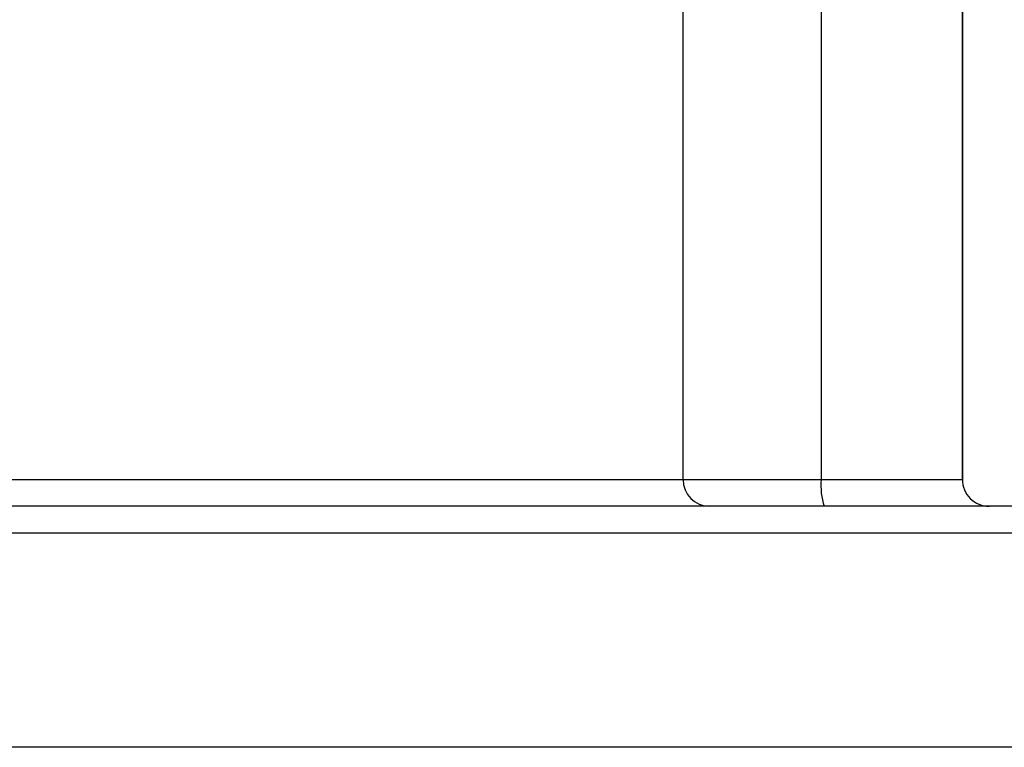
# Model space of a CAD drawing. Units: inches. Extents: x 0 to 2100, y 0 to 2970.
# Drawn here: x 614 to 666, y 2394 to 2432 of the extents above; entities that cross this region are included whole.
import ezdxf

# ---------------------------------------------------------------- set-up
doc = ezdxf.new("R2010")
doc.units = ezdxf.units.IN
doc.header["$MEASUREMENT"] = 0

msp = doc.modelspace()

# ---------------------------------------------------------------- linework, layer by layer
at = {"color": 7, "linetype": 'Continuous', "lineweight": 25}
for p, q in [((648.896, 2407.534), (648.896, 2437.634)), ((656.124, 2437.634), (656.124, 2407.534)), ((663.51, 2437.634), (663.51, 2407.534)), ((663.512, 2407.534), (663.512, 2437.634)), ((586.218, 2407.534), (648.896, 2407.534)), ((648.896, 2407.534), (656.124, 2407.534)), ((656.124, 2407.534), (663.51, 2407.534)), ((663.51, 2407.534), (663.512, 2407.534))]:
    msp.add_line(p, q, dxfattribs=at)
at = {"color": 8, "linetype": 'Continuous', "lineweight": 25}
for p, q in [((693.192, 2404.734), (448.192, 2404.734)), ((693.192, 2393.534), (448.192, 2393.534))]:
    msp.add_line(p, q, dxfattribs=at)
at = {"color": 7, "linetype": 'Continuous', "lineweight": 25}
for centre, radius, start, end in [((650.283, 2407.521), 1.387, 179.451, 269.4424), ((659.333, 2407.189), 3.228, 173.8561, 199.0638), ((664.91, 2407.534), 1.4, 179.9981, 270.001)]:
    msp.add_arc(centre, radius, start, end, dxfattribs=at)
msp.add_open_spline([(691.792, 2406.134), (691.732, 2406.134), (691.609, 2406.134), (690.601, 2406.134), (688.942, 2406.134), (686.54, 2406.134), (683.563, 2406.134), (680.135, 2406.134), (676.384, 2406.134), (672.115, 2406.134), (667.343, 2406.134), (662.089, 2406.134), (656.391, 2406.134), (650.286, 2406.134), (643.816, 2406.134), (637.035, 2406.134), (629.995, 2406.134), (622.747, 2406.134), (614.868, 2406.134), (606.387, 2406.134), (597.362, 2406.134), (588.369, 2406.134), (579.482, 2406.134), (570.693, 2406.134), (561.903, 2406.134), (553.017, 2406.134), (544.024, 2406.134), (534.998, 2406.134), (526.517, 2406.134), (518.638, 2406.134), (511.39, 2406.134), (504.35, 2406.134), (497.569, 2406.134), (491.098, 2406.134), (484.994, 2406.134), (479.296, 2406.134), (474.042, 2406.134), (469.27, 2406.134), (465.001, 2406.134), (461.25, 2406.134), (457.822, 2406.134), (454.845, 2406.134), (452.443, 2406.134), (450.784, 2406.134), (449.775, 2406.134), (449.653, 2406.134), (449.592, 2406.134)], degree=3, knots=[0, 0, 0, 0, 0.02291, 0.046401, 0.070439, 0.094983, 0.119987, 0.141257, 0.162702, 0.184309, 0.206145, 0.228046, 0.25, 0.271953, 0.293854, 0.315691, 0.337297, 0.358742, 0.380013, 0.405017, 0.42956, 0.453598, 0.477089, 0.5, 0.52291, 0.546401, 0.570439, 0.594983, 0.619987, 0.641257, 0.662702, 0.684309, 0.706145, 0.728046, 0.75, 0.771953, 0.793854, 0.815691, 0.837297, 0.858742, 0.880013, 0.905017, 0.92956, 0.953598, 0.97709, 1, 1, 1, 1], dxfattribs=at)

doc.saveas('drawing.dxf')
